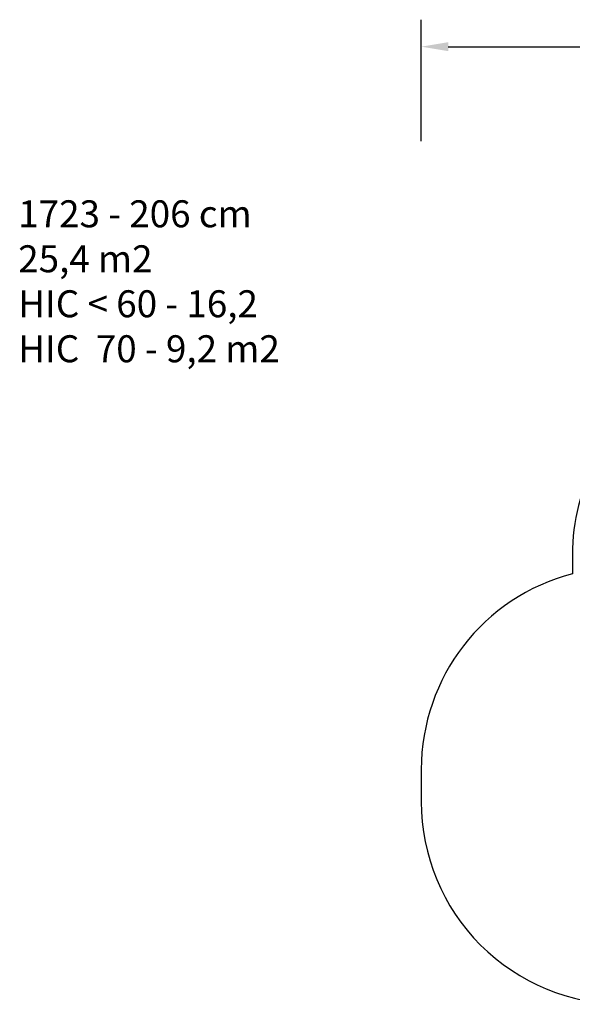
# Model space of a CAD drawing. Units: inches. Extents: x -237 to 832, y 25 to 755.
# Drawn here: x -237 to 173, y 25 to 755 of the extents above; entities that cross this region are included whole.
import ezdxf

# ---------------------------------------------------------------- set-up
doc = ezdxf.new("R2010")
doc.units = ezdxf.units.IN
doc.header["$MEASUREMENT"] = 0
doc.layers.add('VP-DIM', color=7, linetype='Continuous')
doc.layers.add('VP-HIC', color=6, linetype='Continuous')
doc.layers.add('VP-EQ', color=7, linetype='Continuous', true_color=0x8a3492, plot=False)
doc.styles.get("Standard").update_dxf_attribs({"font": 'arial.ttf'})
doc.dimstyles.get("Standard").update_dxf_attribs({"dimtxt": 14, "dimasz": 20, "dimexe": 20, "dimexo": 50, "dimgap": 20, "dimtad": 0, "dimdec": 0, "dimzin": 0, "dimdsep": 46, "dimtxsty": 'Standard', "dimcen": -0.09, "dimadec": 0, "dimazin": 0, "dimtfac": 1, "dimtdec": 4, "dimtofl": 0, "dimtmove": 0, "dimatfit": 3, "dimfxl": 70, "dimfxlon": 1, "dimtolj": 1, "dimtzin": 0, "dimarcsym": 0})

# ---------------------------------------------------------------- blocks, each defined once
blk = doc.blocks.new('*D38')
at = {"layer": 'Defpoints', "color": 0}
for p in [(60.7, 735.06), (673.44, 412.79), (60.7, 187.37)]:
    blk.add_point(p, dxfattribs=at)
at = {"layer": 'VP-DIM', "color": 0, "lineweight": -2}
for p, q in [((60.7, 665.06), (60.7, 755.06)), ((673.44, 665.06), (673.44, 755.06)), ((80.7, 735.06), (331.58, 735.06)), ((653.44, 735.06), (402.56, 735.06))]:
    blk.add_line(p, q, dxfattribs=at)
at = {"layer": 'VP-DIM', "color": 0}
for points in [[(80.7, 738.4), (80.7, 731.73), (60.7, 735.06)], [(653.44, 731.73), (653.44, 738.4), (673.44, 735.06)]]:
    blk.add_solid(points, dxfattribs=at)
at = {"layer": 'VP-DIM', "color": 0, "insert": (367.07, 735.06), "char_height": 14, "attachment_point": 5}
blk.add_mtext('\\A1;613', dxfattribs=at)
blk = doc.blocks.new('1723_2D')
at = {"layer": 'VP-EQ', "color": 0}
blk.add_lwpolyline([(340.98, 25.35, 0.112727), (406.09, 40.22, 0.13559), (472.99, 96.41, 0.325189), (576.78, 239.12), (576.78, 252.8, 0.311317), (673.44, 392.99), (673.44, 432.59, 0.38964), (536.12, 582.06, 0.146841), (453.51, 606.85), (386.62, 606.85, 0.363801), (238.92, 482.99, 0.249557), (172.69, 358.56), (172.69, 344.48, 0.341006), (60.7, 199.38), (60.7, 175.35, 0.414214), (210.7, 25.35)], format="xyb", close=True, dxfattribs=at)

msp = doc.modelspace()

# ---------------------------------------------------------------- linework, layer by layer
at = {"layer": 'VP-HIC', "color": 4}
msp.add_lwpolyline([(340.98, 25.35, 0.112727), (406.09, 40.22, 0.13559), (472.99, 96.41, 0.325189), (576.78, 239.12), (576.78, 252.8, 0.311317), (673.44, 392.99), (673.44, 432.59, 0.38964), (536.12, 582.06, 0.146841), (453.51, 606.85), (386.62, 606.85, 0.363801), (238.92, 482.99, 0.249557), (172.69, 358.56), (172.69, 344.48, 0.341006), (60.7, 199.38), (60.7, 175.35, 0.414214), (210.7, 25.35)], format="xyb", close=True, dxfattribs=at)

# ---------------------------------------------------------------- block references
at = {"layer": 'VP-EQ', "color": 0}
msp.add_blockref('1723_2D', (0, 0), dxfattribs=at)

# ---------------------------------------------------------------- texts
at = {"layer": 'VP-DIM', "insert": (-237.95, 621.21), "char_height": 20, "width": 455.0322, "attachment_point": 1}
msp.add_mtext('{{\\C0;1723 - 206 cm \\P25,4 m2\\P\\C4;HIC < 60 - 16,2\\P\\C6;HIC  70 - 9,2 m2}}', dxfattribs=at)

# ---------------------------------------------------------------- dimensions: what is measured, and where the dimension line sits
at = {"layer": 'VP-DIM', "color": 0}
dim = msp.add_linear_dim(base=(60.7, 735.06), p1=(673.44, 412.79), p2=(60.7, 187.37), dimstyle='Standard', dxfattribs=at)
dim.commit()
dim.dimension.update_dxf_attribs({"geometry": '*D38', "text_midpoint": (367.07, 735.06), "dimtype": 160})

doc.saveas('drawing.dxf')
